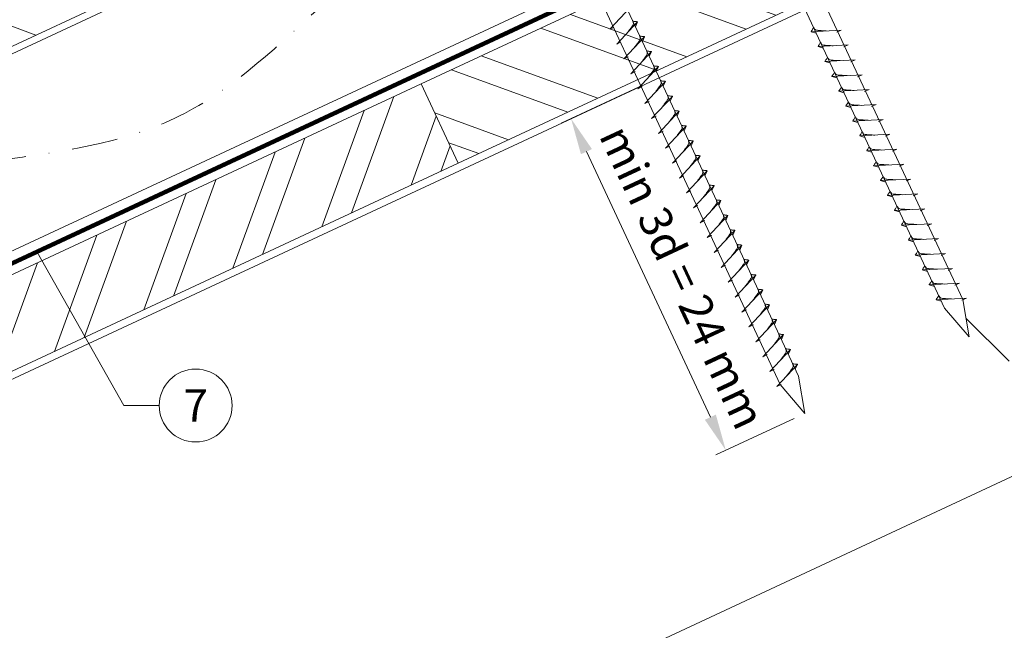
# Model space of a CAD drawing. Units: millimetres. Extents: x -19674 to 48855, y -21855 to -17013.
# Drawn here: x 41760 to 42030, y -21386 to -21219 of the extents above; entities that cross this region are included whole.
import ezdxf
from ezdxf.enums import TextEntityAlignment as Align

# ---------------------------------------------------------------- set-up
doc = ezdxf.new("R2010")
doc.units = ezdxf.units.MM
doc.linetypes.add('STRICHPUNKT', pattern=[25.4, 12.7, -6.35, 0, -6.35])
doc.linetypes.add('Trennlage', pattern=[30, 12, -18])
doc.layers.get('Defpoints').update_dxf_attribs({"lineweight": 5})
for name, color, linetype, lineweight, true_color in [('02_Befestigung', 7, 'Continuous', 15, 0xff7f7f), ('04_Unterdach', 7, 'Continuous', 25, 0x505f69), ('04_Unterdach_Linie', 7, 'Continuous', 0, 0x505f69), ('06_Holz', 7, 'Continuous', 15, 0x8296a0), ('06_Holzschfraffur', 7, 'Continuous', 13, 0xdce6eb), ('08_Bemassung', 7, 'Continuous', 5, 0x505f69), ('09_Luft', 7, 'Continuous', 5, 0x8296a0)]:
    doc.layers.add(name, color=color, linetype=linetype, lineweight=lineweight, true_color=true_color)
doc.styles.add('PREFA_Standard', font='arial.ttf', dxfattribs={"height": 20})
doc.dimstyles.new('STANDARD_PREFA', dxfattribs={"dimtxt": 10, "dimasz": 30, "dimexe": 15, "dimexo": 15, "dimgap": 8, "dimtad": 1, "dimdec": 0, "dimzin": 0, "dimdsep": 46, "dimtxsty": 'PREFA_Standard', "dimcen": 0.09, "dimclrd": 256, "dimclre": 256, "dimclrt": 256, "dimadec": 0, "dimazin": 0, "dimtfac": 1, "dimtdec": 0, "dimtofl": 0, "dimtmove": 0, "dimatfit": 3, "dimfxl": 1, "dimtolj": 1, "dimtzin": 0, "dimlwd": -1, "dimlwe": -1, "dimarcsym": 0})

# ---------------------------------------------------------------- blocks, each defined once
blk = doc.blocks.new('*D43')
at = {"layer": '08_Bemassung', "transparency": 16777216}
for p, q in [((41929.77, -21236.91), (41908.36, -21246.9)), ((41949.25, -21327.5), (41915.3, -21254.69)), ((41972.18, -21327.85), (41950.76, -21337.83))]:
    blk.add_line(p, q, dxfattribs=at)
for points in [[(41916.81, -21253.99), (41913.79, -21255.4), (41911.07, -21245.63)], [(41950.76, -21326.8), (41947.74, -21328.21), (41953.48, -21336.57)]]:
    blk.add_solid(points, dxfattribs=at)
at = {"layer": 'Defpoints', "color": 0, "transparency": 16777216}
for p in [(41935.21, -21234.37), (41911.07, -21245.63), (41977.62, -21325.31)]:
    blk.add_point(p, dxfattribs=at)

msp = doc.modelspace()

# ---------------------------------------------------------------- hatches: boundary and pattern name
at = {"layer": '06_Holzschfraffur'}
h = msp.add_hatch(dxfattribs=at)
h.set_pattern_fill('ANSI32', color=256, scale=2, angle=295, style=0)
h.set_pattern_definition([(340, (34629.947, -24221.246), (6.515484, 17.901144), []), (340, (34633.743, -24229.385), (6.515484, 17.901144), [])])
h.paths.add_polyline_path([(41685.63, -21233.034), (41695.773, -21254.785), (41845.313, -21185.053), (41835.171, -21163.302)])
h = msp.add_hatch(dxfattribs=at)
h.set_pattern_fill('ANSI32', color=256, scale=2, angle=295, style=0)
h.set_pattern_definition([(340, (34515.272, -24363.803), (6.515484, 17.901144), []), (340, (34519.068, -24371.942), (6.515484, 17.901144), [])])
h.paths.add_polyline_path([(41870.036, -21236.127), (41880.179, -21257.878), (42029.72, -21188.146), (42019.577, -21166.395)])
h = msp.add_hatch(dxfattribs=at)
h.set_pattern_fill('ANSI32', color=256, scale=2, angle=25, style=0)
h.set_pattern_definition([(70, (34515.272, -24363.803), (-17.901144, 6.515484), []), (70, (34523.411, -24360.008), (-17.901144, 6.515484), [])])
h.paths.add_polyline_path([(41880.179, -21257.878), (41870.036, -21236.127), (41720.496, -21305.859), (41730.638, -21327.61)])

# ---------------------------------------------------------------- linework, layer by layer
at = {"layer": '02_Befestigung'}
for p, q in [((41921.742, -21221.105, 76.458), (41927.409, -21215.038, 76.458)), ((41921.742, -21221.105, 76.458), (41922.727, -21220.614, 76.458)), ((41923.644, -21225.184, 76.458), (41929.31, -21219.116, 76.458)), ((41929.31, -21219.116, 76.458), (41928.721, -21220.454, 76.458)), ((41925.546, -21229.262, 76.458), (41931.212, -21223.194, 76.458)), ((41931.212, -21223.194, 76.458), (41930.622, -21224.532, 76.458)), ((41985.133, -21221.361, 76.458), (41976.843, -21221.801, 76.458)), ((41976.843, -21221.801, 76.458), (41978.247, -21222.209, 76.458)), ((41985.133, -21221.361, 76.458), (41983.896, -21221.905, 76.458)), ((41923.644, -21225.184, 76.458), (41924.628, -21224.692, 76.458)), ((41987.037, -21225.444, 76.458), (41978.747, -21225.885, 76.458)), ((41978.747, -21225.885, 76.458), (41980.151, -21226.293, 76.458)), ((41987.037, -21225.444, 76.458), (41985.8, -21225.989, 76.458)), ((41925.546, -21229.262, 76.458), (41926.758, -21228.664, 76.458)), ((41927.45, -21233.345, 76.458), (41933.116, -21227.278, 76.458)), ((41933.116, -21227.278, 76.458), (41932.526, -21228.615, 76.458)), ((41929.354, -21237.429, 76.458), (41935.02, -21231.361, 76.458)), ((41935.02, -21231.361, 76.458), (41934.43, -21232.699, 76.458)), ((41988.941, -21229.527, 76.458), (41980.651, -21229.968, 76.458)), ((41980.651, -21229.968, 76.458), (41982.055, -21230.376, 76.458)), ((41988.941, -21229.527, 76.458), (41987.704, -21230.072, 76.458)), ((41927.45, -21233.345, 76.458), (41928.662, -21232.748, 76.458)), ((41990.845, -21233.611, 76.458), (41982.555, -21234.051, 76.458)), ((41982.555, -21234.051, 76.458), (41983.959, -21234.459, 76.458)), ((41990.845, -21233.611, 76.458), (41989.608, -21234.155, 76.458)), ((41929.354, -21237.429, 76.458), (41930.566, -21236.831, 76.458)), ((41931.258, -21241.512, 76.458), (41936.924, -21235.444, 76.458)), ((41936.924, -21235.444, 76.458), (41936.335, -21236.782, 76.458)), ((41933.162, -21245.595, 76.458), (41938.829, -21239.528, 76.458)), ((41938.829, -21239.528, 76.458), (41938.239, -21240.865, 76.458)), ((41992.749, -21237.694, 76.458), (41984.459, -21238.135, 76.458)), ((41984.459, -21238.135, 76.458), (41985.863, -21238.543, 76.458)), ((41992.749, -21237.694, 76.458), (41991.512, -21238.239, 76.458)), ((41931.258, -21241.512, 76.458), (41932.47, -21240.914, 76.458)), ((41994.653, -21241.777, 76.458), (41986.363, -21242.218, 76.458)), ((41986.363, -21242.218, 76.458), (41987.767, -21242.626, 76.458)), ((41994.653, -21241.777, 76.458), (41993.416, -21242.322, 76.458)), ((41933.162, -21245.595, 76.458), (41934.374, -21244.998, 76.458)), ((41935.066, -21249.679, 76.458), (41940.733, -21243.611, 76.458)), ((41940.733, -21243.611, 76.458), (41940.143, -21244.949, 76.458)), ((41936.97, -21253.762, 76.458), (41942.637, -21247.694, 76.458)), ((41942.637, -21247.694, 76.458), (41942.047, -21249.032, 76.458)), ((41996.558, -21245.861, 76.458), (41988.267, -21246.301, 76.458)), ((41988.267, -21246.301, 76.458), (41989.671, -21246.709, 76.458)), ((41996.558, -21245.861, 76.458), (41995.32, -21246.405, 76.458)), ((41935.066, -21249.679, 76.458), (41936.278, -21249.081, 76.458)), ((41998.462, -21249.944, 76.458), (41990.171, -21250.385, 76.458)), ((41990.171, -21250.385, 76.458), (41991.575, -21250.793, 76.458)), ((41998.462, -21249.944, 76.458), (41997.224, -21250.489, 76.458)), ((41936.97, -21253.762, 76.458), (41938.182, -21253.164, 76.458)), ((41938.874, -21257.845, 76.458), (41944.541, -21251.778, 76.458)), ((41944.541, -21251.778, 76.458), (41943.951, -21253.115, 76.458)), ((41940.778, -21261.929, 76.458), (41946.445, -21255.861, 76.458)), ((41946.445, -21255.861, 76.458), (41945.855, -21257.199, 76.458)), ((42000.366, -21254.027, 76.458), (41992.075, -21254.468, 76.458)), ((41992.075, -21254.468, 76.458), (41993.479, -21254.876, 76.458)), ((42000.366, -21254.027, 76.458), (41999.129, -21254.572, 76.458)), ((41938.874, -21257.845, 76.458), (41940.087, -21257.248, 76.458)), ((42002.27, -21258.111, 76.458), (41993.979, -21258.551, 76.458)), ((41993.979, -21258.551, 76.458), (41995.383, -21258.959, 76.458)), ((42002.27, -21258.111, 76.458), (42001.033, -21258.655, 76.458)), ((41940.778, -21261.929, 76.458), (41941.991, -21261.331, 76.458)), ((41942.682, -21266.012, 76.458), (41948.349, -21259.944, 76.458)), ((41948.349, -21259.944, 76.458), (41947.759, -21261.282, 76.458)), ((41944.586, -21270.095, 76.458), (41950.253, -21264.028, 76.458)), ((41950.253, -21264.028, 76.458), (41949.663, -21265.365, 76.458)), ((42004.174, -21262.194, 76.458), (41995.883, -21262.635, 76.458)), ((41995.883, -21262.635, 76.458), (41997.287, -21263.043, 76.458)), ((42004.174, -21262.194, 76.458), (42002.937, -21262.739, 76.458)), ((41942.682, -21266.012, 76.458), (41943.895, -21265.414, 76.458)), ((42006.078, -21266.277, 76.458), (41997.787, -21266.718, 76.458)), ((41997.787, -21266.718, 76.458), (41999.191, -21267.126, 76.458)), ((42006.078, -21266.277, 76.458), (42004.841, -21266.822, 76.458)), ((41944.586, -21270.095, 76.458), (41945.799, -21269.497, 76.458)), ((41946.49, -21274.179, 76.458), (41952.157, -21268.111, 76.458)), ((41952.157, -21268.111, 76.458), (41951.567, -21269.449, 76.458)), ((41948.395, -21278.262, 76.458), (41954.061, -21272.194, 76.458)), ((41954.061, -21272.194, 76.458), (41953.471, -21273.532, 76.458)), ((42007.982, -21270.361, 76.458), (41999.692, -21270.801, 76.458)), ((41999.692, -21270.801, 76.458), (42001.096, -21271.209, 76.458)), ((42007.982, -21270.361, 76.458), (42006.745, -21270.905, 76.458)), ((41946.49, -21274.179, 76.458), (41947.703, -21273.581, 76.458)), ((42009.886, -21274.444, 76.458), (42001.596, -21274.885, 76.458)), ((42001.596, -21274.885, 76.458), (42003, -21275.293, 76.458)), ((42009.886, -21274.444, 76.458), (42008.649, -21274.988, 76.458)), ((41950.299, -21282.345, 76.458), (41955.965, -21276.278, 76.458)), ((41955.965, -21276.278, 76.458), (41955.375, -21277.615, 76.458)), ((41948.395, -21278.262, 76.458), (41949.607, -21277.664, 76.458)), ((42011.79, -21278.527, 76.458), (42003.5, -21278.968, 76.458)), ((42003.5, -21278.968, 76.458), (42004.904, -21279.376, 76.458)), ((42011.79, -21278.527, 76.458), (42010.553, -21279.072, 76.458)), ((41950.299, -21282.345, 76.458), (41951.511, -21281.747, 76.458)), ((41952.203, -21286.428, 76.458), (41957.869, -21280.361, 76.458)), ((41957.869, -21280.361, 76.458), (41957.28, -21281.699, 76.458)), ((42013.694, -21282.611, 76.458), (42005.404, -21283.051, 76.458)), ((42013.694, -21282.611, 76.458), (42012.457, -21283.155, 76.458)), ((41954.107, -21290.512, 76.458), (41959.773, -21284.444, 76.458)), ((41959.773, -21284.444, 76.458), (41959.184, -21285.782, 76.458)), ((42005.404, -21283.051, 76.458), (42006.808, -21283.459, 76.458)), ((41952.203, -21286.428, 76.458), (41953.415, -21285.831, 76.458)), ((42015.598, -21286.694, 76.458), (42007.308, -21287.135, 76.458)), ((42007.308, -21287.135, 76.458), (42008.712, -21287.543, 76.458)), ((42015.598, -21286.694, 76.458), (42014.361, -21287.238, 76.458)), ((41954.107, -21290.512, 76.458), (41955.319, -21289.914, 76.458)), ((41956.011, -21294.595, 76.458), (41961.678, -21288.528, 76.458)), ((41961.678, -21288.528, 76.458), (41961.088, -21289.865, 76.458)), ((42017.503, -21290.777, 76.458), (42009.212, -21291.218, 76.458)), ((42017.503, -21290.777, 76.458), (42016.265, -21291.322, 76.458)), ((41957.915, -21298.678, 76.458), (41963.582, -21292.611, 76.458)), ((41963.582, -21292.611, 76.458), (41962.992, -21293.949, 76.458)), ((42009.212, -21291.218, 76.458), (42010.616, -21291.626, 76.458)), ((41956.011, -21294.595, 76.458), (41957.223, -21293.997, 76.458)), ((42019.407, -21294.861, 76.458), (42011.116, -21295.301, 76.458)), ((42011.116, -21295.301, 76.458), (42012.52, -21295.709, 76.458)), ((42019.407, -21294.861, 76.458), (42018.169, -21295.405, 76.458)), ((41957.915, -21298.678, 76.458), (41959.127, -21298.081, 76.458)), ((41959.819, -21302.762, 76.458), (41965.486, -21296.694, 76.458)), ((41965.486, -21296.694, 76.458), (41964.896, -21298.032, 76.458)), ((41961.723, -21306.845, 76.458), (41967.39, -21300.778, 76.458)), ((41967.39, -21300.778, 76.458), (41966.8, -21302.115, 76.458)), ((41959.819, -21302.762, 76.458), (41961.031, -21302.164, 76.458)), ((41961.723, -21306.845, 76.458), (41962.936, -21306.247, 76.458)), ((41963.627, -21310.928, 76.458), (41969.294, -21304.861, 76.458)), ((41969.294, -21304.861, 76.458), (41968.704, -21306.199, 76.458)), ((41965.531, -21315.012, 76.458), (41971.198, -21308.944, 76.458)), ((41971.198, -21308.944, 76.458), (41970.608, -21310.282, 76.458)), ((41963.627, -21310.928, 76.458), (41964.84, -21310.331, 76.458)), ((41965.531, -21315.012, 76.458), (41966.744, -21314.414, 76.458)), ((41967.435, -21319.095, 76.458), (41973.102, -21313.027, 76.458)), ((41973.102, -21313.027, 76.458), (41972.512, -21314.365, 76.458)), ((41967.435, -21319.095, 76.458), (41968.648, -21318.497, 76.458))]:
    msp.add_line(p, q, dxfattribs=at)
at = {"layer": '02_Befestigung', "elevation": 76.458}
for points in [[(41924.3, -21111.844), (41927.607, -21113.612), (42013.398, -21297.592), (42020.117, -21305.493), (42018.383, -21295.268), (41932.591, -21111.287), (41933.363, -21107.618)], [(41879.307, -21132.824), (41882.614, -21134.592), (41968.406, -21318.573), (41975.124, -21326.474), (41973.39, -21316.248), (41887.599, -21132.268), (41888.37, -21128.598)]]:
    msp.add_lwpolyline(points, dxfattribs=at)
at = {"layer": '02_Befestigung', "ltscale": 5}
msp.add_spline([(41926.454, -21222.175, 76.458), (41926.941, -21221.532, 76.458), (41927.62, -21220.623, 76.458), (41927.922, -21220.191, 76.458), (41928.152, -21219.718, 76.458), (41928.127, -21219.388, 76.458), (41927.994, -21218.895, 76.458)], degree=3, dxfattribs=at)
at = {"layer": '02_Befestigung'}
for points in [[(41929.31, -21219.116, 76.458), (41929.236, -21219.08, 76.458), (41928.781, -21219.039, 76.458), (41928.348, -21218.976, 76.458), (41927.994, -21218.895, 76.458)], [(41928.355, -21226.253, 76.458), (41928.843, -21225.61, 76.458), (41929.522, -21224.702, 76.458), (41929.824, -21224.27, 76.458), (41930.054, -21223.796, 76.458), (41930.029, -21223.466, 76.458), (41929.895, -21222.973, 76.458)], [(41931.212, -21223.194, 76.458), (41931.138, -21223.158, 76.458), (41930.683, -21223.117, 76.458), (41930.25, -21223.055, 76.458), (41929.895, -21222.973, 76.458)], [(41930.259, -21230.337, 76.458), (41930.747, -21229.693, 76.458), (41931.426, -21228.785, 76.458), (41931.728, -21228.353, 76.458), (41931.958, -21227.88, 76.458), (41931.933, -21227.55, 76.458), (41931.8, -21227.057, 76.458)], [(41933.116, -21227.278, 76.458), (41933.042, -21227.242, 76.458), (41932.587, -21227.201, 76.458), (41932.154, -21227.138, 76.458), (41931.8, -21227.057, 76.458)], [(41932.164, -21234.42, 76.458), (41932.651, -21233.777, 76.458), (41933.33, -21232.868, 76.458), (41933.632, -21232.436, 76.458), (41933.862, -21231.963, 76.458), (41933.837, -21231.633, 76.458), (41933.704, -21231.14, 76.458)], [(41935.02, -21231.361, 76.458), (41934.946, -21231.325, 76.458), (41934.491, -21231.284, 76.458), (41934.058, -21231.221, 76.458), (41933.704, -21231.14, 76.458)], [(41934.068, -21238.503, 76.458), (41934.555, -21237.86, 76.458), (41935.234, -21236.952, 76.458), (41935.536, -21236.519, 76.458), (41935.766, -21236.046, 76.458), (41935.741, -21235.716, 76.458), (41935.608, -21235.223, 76.458)], [(41936.924, -21235.444, 76.458), (41936.85, -21235.408, 76.458), (41936.395, -21235.367, 76.458), (41935.962, -21235.305, 76.458), (41935.608, -21235.223, 76.458)], [(41935.972, -21242.587, 76.458), (41936.459, -21241.943, 76.458), (41937.138, -21241.035, 76.458), (41937.44, -21240.603, 76.458), (41937.67, -21240.129, 76.458), (41937.645, -21239.8, 76.458), (41937.512, -21239.307, 76.458)], [(41938.829, -21239.528, 76.458), (41938.755, -21239.492, 76.458), (41938.299, -21239.451, 76.458), (41937.867, -21239.388, 76.458), (41937.512, -21239.307, 76.458)], [(41937.876, -21246.67, 76.458), (41938.363, -21246.027, 76.458), (41939.042, -21245.118, 76.458), (41939.345, -21244.686, 76.458), (41939.574, -21244.213, 76.458), (41939.549, -21243.883, 76.458), (41939.416, -21243.39, 76.458)], [(41940.733, -21243.611, 76.458), (41940.659, -21243.575, 76.458), (41940.203, -21243.534, 76.458), (41939.771, -21243.471, 76.458), (41939.416, -21243.39, 76.458)], [(41939.78, -21250.753, 76.458), (41940.268, -21250.11, 76.458), (41940.946, -21249.202, 76.458), (41941.249, -21248.769, 76.458), (41941.478, -21248.296, 76.458), (41941.453, -21247.966, 76.458), (41941.32, -21247.473, 76.458)], [(41942.637, -21247.694, 76.458), (41942.563, -21247.658, 76.458), (41942.107, -21247.617, 76.458), (41941.675, -21247.555, 76.458), (41941.32, -21247.473, 76.458)], [(41941.684, -21254.837, 76.458), (41942.172, -21254.193, 76.458), (41942.85, -21253.285, 76.458), (41943.153, -21252.853, 76.458), (41943.382, -21252.379, 76.458), (41943.357, -21252.05, 76.458), (41943.224, -21251.557, 76.458)], [(41944.541, -21251.778, 76.458), (41944.467, -21251.742, 76.458), (41944.011, -21251.701, 76.458), (41943.579, -21251.638, 76.458), (41943.224, -21251.557, 76.458)], [(41943.588, -21258.92, 76.458), (41944.076, -21258.277, 76.458), (41944.754, -21257.368, 76.458), (41945.057, -21256.936, 76.458), (41945.286, -21256.463, 76.458), (41945.261, -21256.133, 76.458), (41945.128, -21255.64, 76.458)], [(41946.445, -21255.861, 76.458), (41946.371, -21255.825, 76.458), (41945.916, -21255.784, 76.458), (41945.483, -21255.721, 76.458), (41945.128, -21255.64, 76.458)], [(41945.492, -21263.003, 76.458), (41945.98, -21262.36, 76.458), (41946.658, -21261.452, 76.458), (41946.961, -21261.019, 76.458), (41947.19, -21260.546, 76.458), (41947.166, -21260.216, 76.458), (41947.032, -21259.723, 76.458)], [(41948.349, -21259.944, 76.458), (41948.275, -21259.908, 76.458), (41947.82, -21259.867, 76.458), (41947.387, -21259.805, 76.458), (41947.032, -21259.723, 76.458)], [(41947.396, -21267.087, 76.458), (41947.884, -21266.443, 76.458), (41948.562, -21265.535, 76.458), (41948.865, -21265.103, 76.458), (41949.095, -21264.629, 76.458), (41949.07, -21264.3, 76.458), (41948.936, -21263.807, 76.458)], [(41950.253, -21264.028, 76.458), (41950.179, -21263.992, 76.458), (41949.724, -21263.951, 76.458), (41949.291, -21263.888, 76.458), (41948.936, -21263.807, 76.458)], [(41949.3, -21271.17, 76.458), (41949.788, -21270.527, 76.458), (41950.467, -21269.618, 76.458), (41950.769, -21269.186, 76.458), (41950.999, -21268.713, 76.458), (41950.974, -21268.383, 76.458), (41950.84, -21267.89, 76.458)], [(41952.157, -21268.111, 76.458), (41952.083, -21268.075, 76.458), (41951.628, -21268.034, 76.458), (41951.195, -21267.971, 76.458), (41950.84, -21267.89, 76.458)], [(41951.204, -21275.253, 76.458), (41951.692, -21274.61, 76.458), (41952.371, -21273.702, 76.458), (41952.673, -21273.269, 76.458), (41952.903, -21272.796, 76.458), (41952.878, -21272.466, 76.458), (41952.745, -21271.973, 76.458)], [(41954.061, -21272.194, 76.458), (41953.987, -21272.158, 76.458), (41953.532, -21272.117, 76.458), (41953.099, -21272.055, 76.458), (41952.745, -21271.973, 76.458)], [(41953.109, -21279.337, 76.458), (41953.596, -21278.693, 76.458), (41954.275, -21277.785, 76.458), (41954.577, -21277.353, 76.458), (41954.807, -21276.879, 76.458), (41954.782, -21276.55, 76.458), (41954.649, -21276.057, 76.458)], [(41955.965, -21276.278, 76.458), (41955.891, -21276.242, 76.458), (41955.436, -21276.201, 76.458), (41955.003, -21276.138, 76.458), (41954.649, -21276.057, 76.458)], [(41955.013, -21283.42, 76.458), (41955.5, -21282.777, 76.458), (41956.179, -21281.868, 76.458), (41956.481, -21281.436, 76.458), (41956.711, -21280.963, 76.458), (41956.686, -21280.633, 76.458), (41956.553, -21280.14, 76.458)], [(41957.869, -21280.361, 76.458), (41957.795, -21280.325, 76.458), (41957.34, -21280.284, 76.458), (41956.907, -21280.221, 76.458), (41956.553, -21280.14, 76.458)], [(41956.917, -21287.503, 76.458), (41957.404, -21286.86, 76.458), (41958.083, -21285.951, 76.458), (41958.385, -21285.519, 76.458), (41958.615, -21285.046, 76.458), (41958.59, -21284.716, 76.458), (41958.457, -21284.223, 76.458)], [(41959.773, -21284.444, 76.458), (41959.7, -21284.408, 76.458), (41959.244, -21284.367, 76.458), (41958.812, -21284.305, 76.458), (41958.457, -21284.223, 76.458)], [(41958.821, -21291.586, 76.458), (41959.308, -21290.943, 76.458), (41959.987, -21290.035, 76.458), (41960.289, -21289.603, 76.458), (41960.519, -21289.129, 76.458), (41960.494, -21288.8, 76.458), (41960.361, -21288.307, 76.458)], [(41961.678, -21288.528, 76.458), (41961.604, -21288.492, 76.458), (41961.148, -21288.451, 76.458), (41960.716, -21288.388, 76.458), (41960.361, -21288.307, 76.458)], [(41960.725, -21295.67, 76.458), (41961.212, -21295.027, 76.458), (41961.891, -21294.118, 76.458), (41962.194, -21293.686, 76.458), (41962.423, -21293.213, 76.458), (41962.398, -21292.883, 76.458), (41962.265, -21292.39, 76.458)], [(41963.582, -21292.611, 76.458), (41963.508, -21292.575, 76.458), (41963.052, -21292.534, 76.458), (41962.62, -21292.471, 76.458), (41962.265, -21292.39, 76.458)], [(41962.629, -21299.753, 76.458), (41963.117, -21299.11, 76.458), (41963.795, -21298.201, 76.458), (41964.098, -21297.769, 76.458), (41964.327, -21297.296, 76.458), (41964.302, -21296.966, 76.458), (41964.169, -21296.473, 76.458)], [(41965.486, -21296.694, 76.458), (41965.412, -21296.658, 76.458), (41964.956, -21296.617, 76.458), (41964.524, -21296.554, 76.458), (41964.169, -21296.473, 76.458)], [(41964.533, -21303.836, 76.458), (41965.021, -21303.193, 76.458), (41965.699, -21302.285, 76.458), (41966.002, -21301.853, 76.458), (41966.231, -21301.379, 76.458), (41966.206, -21301.05, 76.458), (41966.073, -21300.557, 76.458)], [(41967.39, -21300.778, 76.458), (41967.316, -21300.742, 76.458), (41966.861, -21300.701, 76.458), (41966.428, -21300.638, 76.458), (41966.073, -21300.557, 76.458)], [(41966.437, -21307.92, 76.458), (41966.925, -21307.277, 76.458), (41967.603, -21306.368, 76.458), (41967.906, -21305.936, 76.458), (41968.135, -21305.463, 76.458), (41968.111, -21305.133, 76.458), (41967.977, -21304.64, 76.458)], [(41969.294, -21304.861, 76.458), (41969.22, -21304.825, 76.458), (41968.765, -21304.784, 76.458), (41968.332, -21304.721, 76.458), (41967.977, -21304.64, 76.458)], [(41968.341, -21312.003, 76.458), (41968.829, -21311.36, 76.458), (41969.507, -21310.451, 76.458), (41969.81, -21310.019, 76.458), (41970.04, -21309.546, 76.458), (41970.015, -21309.216, 76.458), (41969.881, -21308.723, 76.458)], [(41971.198, -21308.944, 76.458), (41971.124, -21308.908, 76.458), (41970.669, -21308.867, 76.458), (41970.236, -21308.804, 76.458), (41969.881, -21308.723, 76.458)], [(41970.245, -21316.086, 76.458), (41970.733, -21315.443, 76.458), (41971.411, -21314.535, 76.458), (41971.714, -21314.103, 76.458), (41971.944, -21313.629, 76.458), (41971.919, -21313.299, 76.458), (41971.785, -21312.807, 76.458)], [(41973.102, -21313.027, 76.458), (41973.028, -21312.992, 76.458), (41972.573, -21312.951, 76.458), (41972.14, -21312.888, 76.458), (41971.785, -21312.807, 76.458)]]:
    msp.add_spline(points, degree=3, dxfattribs=at)
for points, knots in [([(41976.843, -21221.801, 76.458), (41976.848, -21221.774, 76.458), (41976.887, -21221.598, 76.458), (41977.142, -21221.363, 76.458), (41977.345, -21220.998, 76.458), (41977.465, -21220.759, 76.458), (41977.52, -21220.651, 76.458)], [0, 0, 0, 0, 0.0822026, 0.5393739, 0.9765786, 1.3405073, 1.3405073, 1.3405073, 1.3405073]), ([(41981.022, -21221.579, 76.458), (41980.754, -21221.566, 76.458), (41980.108, -21221.534, 76.458), (41979.281, -21221.495, 76.458), (41978.566, -21221.431, 76.458), (41978.077, -21221.38, 76.458), (41977.764, -21221.025, 76.458), (41977.612, -21220.792, 76.458), (41977.52, -21220.651, 76.458)], [0, 0, 0, 0, 0.8071321, 1.941076, 2.4685481, 2.9946046, 3.3254251, 3.8360041, 3.8360041, 3.8360041, 3.8360041]), ([(41978.747, -21225.885, 76.458), (41978.753, -21225.858, 76.458), (41978.791, -21225.681, 76.458), (41979.046, -21225.446, 76.458), (41979.249, -21225.081, 76.458), (41979.369, -21224.842, 76.458), (41979.424, -21224.734, 76.458)], [0, 0, 0, 0, 0.0822026, 0.5393739, 0.9765786, 1.3405073, 1.3405073, 1.3405073, 1.3405073]), ([(41982.926, -21225.663, 76.458), (41982.658, -21225.649, 76.458), (41982.012, -21225.617, 76.458), (41981.185, -21225.578, 76.458), (41980.47, -21225.515, 76.458), (41979.981, -21225.463, 76.458), (41979.668, -21225.109, 76.458), (41979.516, -21224.876, 76.458), (41979.424, -21224.734, 76.458)], [0, 0, 0, 0, 0.8071321, 1.941076, 2.4685481, 2.9946046, 3.3254251, 3.8360041, 3.8360041, 3.8360041, 3.8360041]), ([(41980.651, -21229.968, 76.458), (41980.657, -21229.941, 76.458), (41980.695, -21229.764, 76.458), (41980.95, -21229.53, 76.458), (41981.153, -21229.164, 76.458), (41981.273, -21228.926, 76.458), (41981.328, -21228.817, 76.458)], [0, 0, 0, 0, 0.0822026, 0.5393739, 0.9765786, 1.3405073, 1.3405073, 1.3405073, 1.3405073]), ([(41984.83, -21229.746, 76.458), (41984.562, -21229.732, 76.458), (41983.916, -21229.7, 76.458), (41983.089, -21229.662, 76.458), (41982.374, -21229.598, 76.458), (41981.885, -21229.546, 76.458), (41981.572, -21229.192, 76.458), (41981.42, -21228.959, 76.458), (41981.328, -21228.817, 76.458)], [0, 0, 0, 0, 0.8071321, 1.941076, 2.4685481, 2.9946046, 3.3254251, 3.8360041, 3.8360041, 3.8360041, 3.8360041]), ([(41982.555, -21234.051, 76.458), (41982.561, -21234.024, 76.458), (41982.599, -21233.848, 76.458), (41982.854, -21233.613, 76.458), (41983.057, -21233.248, 76.458), (41983.177, -21233.009, 76.458), (41983.232, -21232.901, 76.458)], [0, 0, 0, 0, 0.0822026, 0.5393739, 0.9765786, 1.3405073, 1.3405073, 1.3405073, 1.3405073]), ([(41986.734, -21233.829, 76.458), (41986.466, -21233.816, 76.458), (41985.82, -21233.784, 76.458), (41984.993, -21233.745, 76.458), (41984.278, -21233.681, 76.458), (41983.789, -21233.63, 76.458), (41983.476, -21233.275, 76.458), (41983.324, -21233.042, 76.458), (41983.232, -21232.901, 76.458)], [0, 0, 0, 0, 0.8071321, 1.941076, 2.4685481, 2.9946046, 3.3254251, 3.8360041, 3.8360041, 3.8360041, 3.8360041]), ([(41984.459, -21238.135, 76.458), (41984.465, -21238.108, 76.458), (41984.503, -21237.931, 76.458), (41984.758, -21237.696, 76.458), (41984.961, -21237.331, 76.458), (41985.081, -21237.092, 76.458), (41985.136, -21236.984, 76.458)], [0, 0, 0, 0, 0.0822026, 0.5393739, 0.9765786, 1.3405073, 1.3405073, 1.3405073, 1.3405073]), ([(41988.638, -21237.913, 76.458), (41988.37, -21237.899, 76.458), (41987.725, -21237.867, 76.458), (41986.897, -21237.828, 76.458), (41986.182, -21237.765, 76.458), (41985.693, -21237.713, 76.458), (41985.381, -21237.359, 76.458), (41985.228, -21237.126, 76.458), (41985.136, -21236.984, 76.458)], [0, 0, 0, 0, 0.8071321, 1.941076, 2.4685481, 2.9946046, 3.3254251, 3.8360041, 3.8360041, 3.8360041, 3.8360041]), ([(41986.363, -21242.218, 76.458), (41986.369, -21242.191, 76.458), (41986.408, -21242.014, 76.458), (41986.663, -21241.78, 76.458), (41986.865, -21241.414, 76.458), (41986.985, -21241.176, 76.458), (41987.04, -21241.067, 76.458)], [0, 0, 0, 0, 0.0822026, 0.5393739, 0.9765786, 1.3405073, 1.3405073, 1.3405073, 1.3405073]), ([(41990.543, -21241.996, 76.458), (41990.274, -21241.982, 76.458), (41989.629, -21241.95, 76.458), (41988.801, -21241.912, 76.458), (41988.086, -21241.848, 76.458), (41987.597, -21241.796, 76.458), (41987.285, -21241.442, 76.458), (41987.132, -21241.209, 76.458), (41987.04, -21241.067, 76.458)], [0, 0, 0, 0, 0.8071321, 1.941076, 2.4685481, 2.9946046, 3.3254251, 3.8360041, 3.8360041, 3.8360041, 3.8360041]), ([(41988.267, -21246.301, 76.458), (41988.273, -21246.274, 76.458), (41988.312, -21246.098, 76.458), (41988.567, -21245.863, 76.458), (41988.769, -21245.498, 76.458), (41988.89, -21245.259, 76.458), (41988.944, -21245.151, 76.458)], [0, 0, 0, 0, 0.0822026, 0.5393739, 0.9765786, 1.3405073, 1.3405073, 1.3405073, 1.3405073]), ([(41992.447, -21246.079, 76.458), (41992.178, -21246.066, 76.458), (41991.533, -21246.033, 76.458), (41990.705, -21245.995, 76.458), (41989.99, -21245.931, 76.458), (41989.502, -21245.88, 76.458), (41989.189, -21245.525, 76.458), (41989.037, -21245.292, 76.458), (41988.944, -21245.151, 76.458)], [0, 0, 0, 0, 0.8071321, 1.941076, 2.4685481, 2.9946046, 3.3254251, 3.8360041, 3.8360041, 3.8360041, 3.8360041]), ([(41990.171, -21250.385, 76.458), (41990.177, -21250.358, 76.458), (41990.216, -21250.181, 76.458), (41990.471, -21249.946, 76.458), (41990.673, -21249.581, 76.458), (41990.794, -21249.342, 76.458), (41990.848, -21249.234, 76.458)], [0, 0, 0, 0, 0.0822026, 0.5393739, 0.9765786, 1.3405073, 1.3405073, 1.3405073, 1.3405073]), ([(41994.351, -21250.162, 76.458), (41994.082, -21250.149, 76.458), (41993.437, -21250.117, 76.458), (41992.609, -21250.078, 76.458), (41991.894, -21250.015, 76.458), (41991.406, -21249.963, 76.458), (41991.093, -21249.609, 76.458), (41990.941, -21249.376, 76.458), (41990.848, -21249.234, 76.458)], [0, 0, 0, 0, 0.8071321, 1.941076, 2.4685481, 2.9946046, 3.3254251, 3.8360041, 3.8360041, 3.8360041, 3.8360041]), ([(41992.075, -21254.468, 76.458), (41992.081, -21254.441, 76.458), (41992.12, -21254.264, 76.458), (41992.375, -21254.03, 76.458), (41992.577, -21253.664, 76.458), (41992.698, -21253.426, 76.458), (41992.752, -21253.317, 76.458)], [0, 0, 0, 0, 0.0822026, 0.5393739, 0.9765786, 1.3405073, 1.3405073, 1.3405073, 1.3405073]), ([(41996.255, -21254.246, 76.458), (41995.986, -21254.232, 76.458), (41995.341, -21254.2, 76.458), (41994.513, -21254.162, 76.458), (41993.799, -21254.098, 76.458), (41993.31, -21254.046, 76.458), (41992.997, -21253.692, 76.458), (41992.845, -21253.459, 76.458), (41992.752, -21253.317, 76.458)], [0, 0, 0, 0, 0.8071321, 1.941076, 2.4685481, 2.9946046, 3.3254251, 3.8360041, 3.8360041, 3.8360041, 3.8360041]), ([(41993.979, -21258.551, 76.458), (41993.985, -21258.524, 76.458), (41994.024, -21258.348, 76.458), (41994.279, -21258.113, 76.458), (41994.481, -21257.748, 76.458), (41994.602, -21257.509, 76.458), (41994.656, -21257.401, 76.458)], [0, 0, 0, 0, 0.0822026, 0.5393739, 0.9765786, 1.3405073, 1.3405073, 1.3405073, 1.3405073]), ([(41998.159, -21258.329, 76.458), (41997.891, -21258.316, 76.458), (41997.245, -21258.283, 76.458), (41996.417, -21258.245, 76.458), (41995.703, -21258.181, 76.458), (41995.214, -21258.13, 76.458), (41994.901, -21257.775, 76.458), (41994.749, -21257.542, 76.458), (41994.656, -21257.401, 76.458)], [0, 0, 0, 0, 0.8071321, 1.941076, 2.4685481, 2.9946046, 3.3254251, 3.8360041, 3.8360041, 3.8360041, 3.8360041]), ([(41995.883, -21262.635, 76.458), (41995.889, -21262.608, 76.458), (41995.928, -21262.431, 76.458), (41996.183, -21262.196, 76.458), (41996.385, -21261.831, 76.458), (41996.506, -21261.592, 76.458), (41996.561, -21261.484, 76.458)], [0, 0, 0, 0, 0.0822026, 0.5393739, 0.9765786, 1.3405073, 1.3405073, 1.3405073, 1.3405073]), ([(42000.063, -21262.412, 76.458), (41999.795, -21262.399, 76.458), (41999.149, -21262.367, 76.458), (41998.322, -21262.328, 76.458), (41997.607, -21262.265, 76.458), (41997.118, -21262.213, 76.458), (41996.805, -21261.859, 76.458), (41996.653, -21261.626, 76.458), (41996.561, -21261.484, 76.458)], [0, 0, 0, 0, 0.8071321, 1.941076, 2.4685481, 2.9946046, 3.3254251, 3.8360041, 3.8360041, 3.8360041, 3.8360041]), ([(41997.787, -21266.718, 76.458), (41997.793, -21266.691, 76.458), (41997.832, -21266.514, 76.458), (41998.087, -21266.28, 76.458), (41998.29, -21265.914, 76.458), (41998.41, -21265.676, 76.458), (41998.465, -21265.567, 76.458)], [0, 0, 0, 0, 0.0822026, 0.5393739, 0.9765786, 1.3405073, 1.3405073, 1.3405073, 1.3405073]), ([(42001.967, -21266.496, 76.458), (42001.699, -21266.482, 76.458), (42001.053, -21266.45, 76.458), (42000.226, -21266.412, 76.458), (41999.511, -21266.348, 76.458), (41999.022, -21266.296, 76.458), (41998.709, -21265.942, 76.458), (41998.557, -21265.709, 76.458), (41998.465, -21265.567, 76.458)], [0, 0, 0, 0, 0.8071321, 1.941076, 2.4685481, 2.9946046, 3.3254251, 3.8360041, 3.8360041, 3.8360041, 3.8360041]), ([(41999.692, -21270.801, 76.458), (41999.697, -21270.774, 76.458), (41999.736, -21270.598, 76.458), (41999.991, -21270.363, 76.458), (42000.194, -21269.998, 76.458), (42000.314, -21269.759, 76.458), (42000.369, -21269.651, 76.458)], [0, 0, 0, 0, 0.0822026, 0.5393739, 0.9765786, 1.3405073, 1.3405073, 1.3405073, 1.3405073]), ([(42003.871, -21270.579, 76.458), (42003.603, -21270.566, 76.458), (42002.957, -21270.533, 76.458), (42002.13, -21270.495, 76.458), (42001.415, -21270.431, 76.458), (42000.926, -21270.38, 76.458), (42000.613, -21270.025, 76.458), (42000.461, -21269.792, 76.458), (42000.369, -21269.651, 76.458)], [0, 0, 0, 0, 0.8071321, 1.941076, 2.4685481, 2.9946046, 3.3254251, 3.8360041, 3.8360041, 3.8360041, 3.8360041]), ([(42001.596, -21274.885, 76.458), (42001.602, -21274.858, 76.458), (42001.64, -21274.681, 76.458), (42001.895, -21274.446, 76.458), (42002.098, -21274.081, 76.458), (42002.218, -21273.842, 76.458), (42002.273, -21273.734, 76.458)], [0, 0, 0, 0, 0.0822026, 0.5393739, 0.9765786, 1.3405073, 1.3405073, 1.3405073, 1.3405073]), ([(42005.775, -21274.662, 76.458), (42005.507, -21274.649, 76.458), (42004.861, -21274.617, 76.458), (42004.034, -21274.578, 76.458), (42003.319, -21274.515, 76.458), (42002.83, -21274.463, 76.458), (42002.517, -21274.109, 76.458), (42002.365, -21273.876, 76.458), (42002.273, -21273.734, 76.458)], [0, 0, 0, 0, 0.8071321, 1.941076, 2.4685481, 2.9946046, 3.3254251, 3.8360041, 3.8360041, 3.8360041, 3.8360041]), ([(42003.5, -21278.968, 76.458), (42003.506, -21278.941, 76.458), (42003.544, -21278.764, 76.458), (42003.799, -21278.53, 76.458), (42004.002, -21278.164, 76.458), (42004.122, -21277.926, 76.458), (42004.177, -21277.817, 76.458)], [0, 0, 0, 0, 0.0822026, 0.5393739, 0.9765786, 1.3405073, 1.3405073, 1.3405073, 1.3405073]), ([(42007.679, -21278.746, 76.458), (42007.411, -21278.732, 76.458), (42006.765, -21278.7, 76.458), (42005.938, -21278.662, 76.458), (42005.223, -21278.598, 76.458), (42004.734, -21278.546, 76.458), (42004.421, -21278.192, 76.458), (42004.269, -21277.959, 76.458), (42004.177, -21277.817, 76.458)], [0, 0, 0, 0, 0.8071321, 1.941076, 2.4685481, 2.9946046, 3.3254251, 3.8360041, 3.8360041, 3.8360041, 3.8360041]), ([(42005.404, -21283.051, 76.458), (42005.41, -21283.024, 76.458), (42005.448, -21282.848, 76.458), (42005.703, -21282.613, 76.458), (42005.906, -21282.248, 76.458), (42006.026, -21282.009, 76.458), (42006.081, -21281.901, 76.458)], [0, 0, 0, 0, 0.0822026, 0.5393739, 0.9765786, 1.3405073, 1.3405073, 1.3405073, 1.3405073]), ([(42009.583, -21282.829, 76.458), (42009.315, -21282.816, 76.458), (42008.67, -21282.783, 76.458), (42007.842, -21282.745, 76.458), (42007.127, -21282.681, 76.458), (42006.638, -21282.63, 76.458), (42006.326, -21282.275, 76.458), (42006.173, -21282.042, 76.458), (42006.081, -21281.901, 76.458)], [0, 0, 0, 0, 0.8071321, 1.941076, 2.4685481, 2.9946046, 3.3254251, 3.8360041, 3.8360041, 3.8360041, 3.8360041]), ([(42007.308, -21287.135, 76.458), (42007.314, -21287.108, 76.458), (42007.352, -21286.931, 76.458), (42007.607, -21286.696, 76.458), (42007.81, -21286.331, 76.458), (42007.93, -21286.092, 76.458), (42007.985, -21285.984, 76.458)], [0, 0, 0, 0, 0.0822026, 0.5393739, 0.9765786, 1.3405073, 1.3405073, 1.3405073, 1.3405073]), ([(42011.488, -21286.912, 76.458), (42011.219, -21286.899, 76.458), (42010.574, -21286.867, 76.458), (42009.746, -21286.828, 76.458), (42009.031, -21286.765, 76.458), (42008.542, -21286.713, 76.458), (42008.23, -21286.359, 76.458), (42008.077, -21286.126, 76.458), (42007.985, -21285.984, 76.458)], [0, 0, 0, 0, 0.8071321, 1.941076, 2.4685481, 2.9946046, 3.3254251, 3.8360041, 3.8360041, 3.8360041, 3.8360041]), ([(42009.212, -21291.218, 76.458), (42009.218, -21291.191, 76.458), (42009.257, -21291.014, 76.458), (42009.512, -21290.78, 76.458), (42009.714, -21290.414, 76.458), (42009.834, -21290.176, 76.458), (42009.889, -21290.067, 76.458)], [0, 0, 0, 0, 0.0822026, 0.5393739, 0.9765786, 1.3405073, 1.3405073, 1.3405073, 1.3405073]), ([(42013.392, -21290.996, 76.458), (42013.123, -21290.982, 76.458), (42012.478, -21290.95, 76.458), (42011.65, -21290.912, 76.458), (42010.935, -21290.848, 76.458), (42010.447, -21290.796, 76.458), (42010.134, -21290.442, 76.458), (42009.982, -21290.209, 76.458), (42009.889, -21290.067, 76.458)], [0, 0, 0, 0, 0.8071321, 1.941076, 2.4685481, 2.9946046, 3.3254251, 3.8360041, 3.8360041, 3.8360041, 3.8360041]), ([(42011.116, -21295.301, 76.458), (42011.122, -21295.274, 76.458), (42011.161, -21295.098, 76.458), (42011.416, -21294.863, 76.458), (42011.618, -21294.498, 76.458), (42011.739, -21294.259, 76.458), (42011.793, -21294.151, 76.458)], [0, 0, 0, 0, 0.0822026, 0.5393739, 0.9765786, 1.3405073, 1.3405073, 1.3405073, 1.3405073]), ([(42015.296, -21295.079, 76.458), (42015.027, -21295.066, 76.458), (42014.382, -21295.033, 76.458), (42013.554, -21294.995, 76.458), (42012.839, -21294.931, 76.458), (42012.351, -21294.88, 76.458), (42012.038, -21294.525, 76.458), (42011.886, -21294.292, 76.458), (42011.793, -21294.151, 76.458)], [0, 0, 0, 0, 0.8071321, 1.941076, 2.4685481, 2.9946046, 3.3254251, 3.8360041, 3.8360041, 3.8360041, 3.8360041])]:
    msp.add_open_spline(points, degree=3, knots=knots, dxfattribs=at)
at = {"layer": '04_Unterdach', "linetype": 'Trennlage', "ltscale": 0.5, "const_width": 1, "flags": 128}
msp.add_lwpolyline([(41617.915, -21350.55), (42194.003, -21082.031)], dxfattribs=at)
at = {"layer": '04_Unterdach_Linie', "ltscale": 5, "flags": 128}
for points in [[(41617.915, -21349.999), (42194.003, -21081.479)], [(41617.915, -21351.102), (42194.003, -21082.582)]]:
    msp.add_lwpolyline(points, dxfattribs=at)
at = {"layer": '06_Holz'}
msp.add_line((42194.003, -21268.172), (41822.56, -21441.378), dxfattribs=at)
for points in [[(41617.915, -21293.098), (42194.003, -21024.463)], [(42194.003, -21078.515), (41617.915, -21347.149)], [(41617.915, -21382.333), (42194.003, -21113.699)]]:
    msp.add_lwpolyline(points, dxfattribs=at)
for points in [[(41695.773, -21254.785), (41845.313, -21185.053), (41835.171, -21163.302), (41685.63, -21233.034)], [(41880.179, -21257.878), (42029.72, -21188.146), (42019.577, -21166.395), (41870.036, -21236.127)], [(41730.638, -21327.61), (41880.179, -21257.878), (41870.036, -21236.127), (41720.496, -21305.859)]]:
    msp.add_lwpolyline(points, close=True, dxfattribs=at)
at = {"layer": '08_Bemassung'}
for p, q in [((41788.521, -21324.308), (41764.821, -21282.229)), ((42031.133, -21312.151, 76.458), (42019.25, -21300.381, 76.458)), ((41798.228, -21324.308), (41788.521, -21324.308))]:
    msp.add_line(p, q, dxfattribs=at)
msp.add_circle((41808.224, -21324.308), 9.996, dxfattribs=at)
at = {"layer": '09_Luft', "linetype": 'STRICHPUNKT'}
msp.add_open_spline([(41617.915, -21330.579), (41620.931, -21329.203), (41623.947, -21327.827), (41626.963, -21326.451), (41626.966, -21326.449), (41626.97, -21326.448), (41626.973, -21326.446), (41627.232, -21326.328), (41656.428, -21312.817), (41698.336, -21250.182), (41810.577, -21263.981), (41871.664, -21168.462), (41983.955, -21181.97), (42046.624, -21087.837), (42142.184, -21098.104), (42180.248, -21061.694), (42194.003, -21049.375)], degree=3, knots=[902.6972315, 902.6972315, 902.6972315, 902.6972315, 912.8352104, 912.8352104, 912.8352104, 912.8471286, 912.8471286, 912.8471286, 913.7180486, 1011.2327965, 1110.1037053, 1207.3538106, 1305.4718943, 1404.2622454, 1502.8888872, 1557.0171497, 1557.0171497, 1557.0171497, 1557.0171497], dxfattribs=at)

# ---------------------------------------------------------------- texts
at = {"layer": '08_Bemassung', "style": 'PREFA_Standard'}
msp.add_text('min 3d = 24 mm', height=8.9, rotation=295, dxfattribs=at).set_placement((41918.603, -21250.273, 52.083))
msp.add_text('7', height=8.925, dxfattribs=at).set_placement((41808.224, -21324.308), align=Align.MIDDLE_CENTER)

# ---------------------------------------------------------------- dimensions: what is measured, and where the dimension line sits
at = {"layer": '08_Bemassung'}
dim = msp.add_linear_dim(base=(41911.074, -21245.63, 76.458), p1=(41977.616, -21325.311, 76.458), p2=(41935.212, -21234.375, 76.458), angle=115, text=' ', dimstyle='STANDARD_PREFA', override={"dimasz": 10, "dimexe": 3, "dimexo": 6}, dxfattribs=at)
dim.commit()
dim.dimension.update_dxf_attribs({"geometry": '*D43', "text_midpoint": (41936.326, -21299.782, 76.458), "dimtype": 161})

doc.saveas('drawing.dxf')
